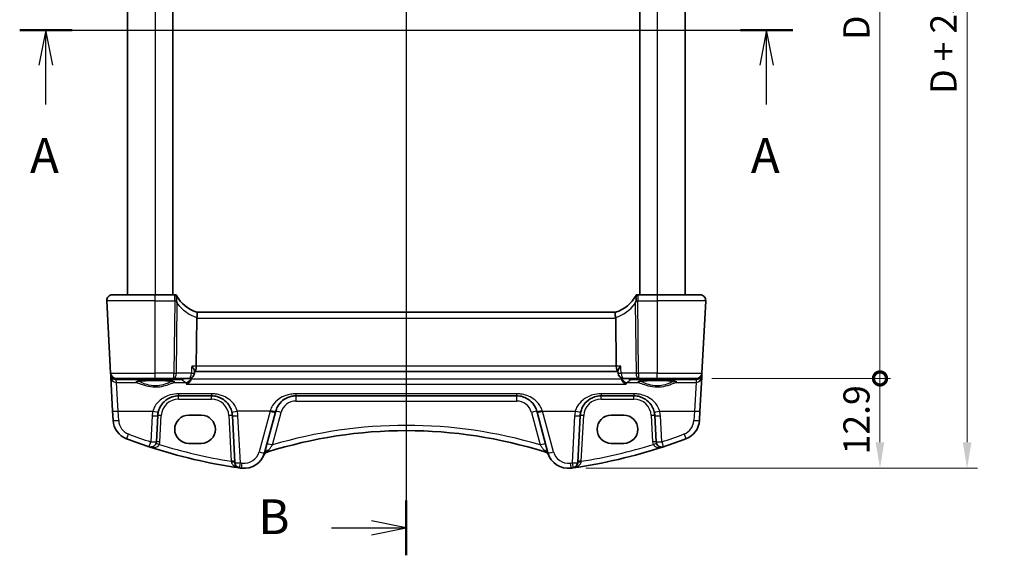
# Model space of a CAD drawing. Units: millimetres. Extents: x 22 to 2603, y 12 to 574.
# Drawn here: x 897 to 1038, y 325 to 401 of the extents above; entities that cross this region are included whole.
import ezdxf

# ---------------------------------------------------------------- set-up
doc = ezdxf.new("R2010")
doc.units = ezdxf.units.MM
doc.header["$LTSCALE"] = 1.5
doc.layers.get('Defpoints').update_dxf_attribs({"lineweight": 25})
for name, color, linetype, lineweight in [('Dimension (ISO)', 7, 'Continuous', 18), ('Section Line (ISO)', 7, 'Continuous', 25), ('Visible (ISO)', 7, 'Continuous', 35), ('Visible Narrow (ISO)', 7, 'Continuous', 25)]:
    doc.layers.add(name, color=color, linetype=linetype, lineweight=lineweight)
doc.styles.add('Note Text (TK)', font='txt')
doc.dimstyles.new('Default - Method 1b (TK)', dxfattribs={"dimscale": 1.5, "dimtxt": 2.5, "dimasz": 2.5, "dimexe": 1, "dimexo": 1.5, "dimgap": 1, "dimtad": 1, "dimtoh": 1, "dimrnd": 1e-08, "dimdsep": 46, "dimtxsty": 'Note Text (TK)', "dimcen": 0.09, "dimdle": 5, "dimclrd": 100, "dimclre": 100, "dimclrt": 7, "dimadec": 1, "dimazin": 1, "dimtfac": 1, "dimtmove": 0, "dimatfit": 3, "dimfxl": 1, "dimtolj": 1, "dimlwd": -1, "dimlwe": -1, "dimarcsym": 0})

# ---------------------------------------------------------------- blocks, each defined once
blk = doc.blocks.new('2dTransSection0')
at = {"layer": 'Section Line (ISO)', "linetype": 'Continuous'}
for p, q in [((155.963, 201.972), (211.419, 201.972)), ((157.84, 201.972), (157.34, 199.472)), ((157.84, 199.472), (157.84, 201.972)), ((158.34, 199.472), (157.84, 201.972)), ((209.542, 201.972), (209.042, 199.472)), ((209.542, 199.472), (209.542, 201.972)), ((210.042, 199.472), (209.542, 201.972)), ((157.84, 196.631), (157.84, 199.472)), ((209.542, 196.631), (209.542, 199.472))]:
    blk.add_line(p, q, dxfattribs=at)
at = {"layer": 'Section Line (ISO)', "linetype": 'Continuous', "lineweight": 50}
for p, q in [((155.963, 201.972), (159.717, 201.972)), ((207.665, 201.972), (211.419, 201.972))]:
    blk.add_line(p, q, dxfattribs=at)
at = {"layer": 'Section Line (ISO)', "char_height": 2.5, "attachment_point": 7, "style": 'Note Text (TK)'}
for insert in [(156.703, 190.943), (208.406, 190.943)]:
    blk.add_mtext('A', dxfattribs=dict(at, insert=insert))
blk = doc.blocks.new('2dTransSection1')
at = {"layer": 'Section Line (ISO)', "linetype": 'Continuous'}
for p, q in [((181.395, 238.251), (181.395, 163.086)), ((181.395, 236.283), (178.895, 236.783)), ((176.022, 236.283), (178.895, 236.283)), ((178.895, 236.283), (181.395, 236.283)), ((178.895, 235.783), (181.395, 236.283)), ((181.395, 164.819), (178.895, 165.319)), ((176.022, 164.819), (178.895, 164.819)), ((178.895, 164.819), (181.395, 164.819)), ((178.895, 164.319), (181.395, 164.819))]:
    blk.add_line(p, q, dxfattribs=at)
at = {"layer": 'Section Line (ISO)', "linetype": 'Continuous', "lineweight": 50}
for p, q in [((181.395, 238.251), (181.395, 234.316)), ((181.395, 166.787), (181.395, 162.851))]:
    blk.add_line(p, q, dxfattribs=at)
at = {"layer": 'Section Line (ISO)', "char_height": 2.5, "attachment_point": 7, "style": 'Note Text (TK)'}
for insert in [(170.784, 235.055), (170.784, 163.591)]:
    blk.add_mtext('B', dxfattribs=dict(at, insert=insert))
blk = doc.blocks.new('_DotSmall')
at = {"color": 0, "linetype": 'ByBlock', "const_width": 0.5}
blk.add_lwpolyline([(-0.0625, 0, 1), (0.0625, 0, 1)], format="xyb", close=True, dxfattribs=at)
blk = doc.blocks.new('*D24')
at = {"layer": 'Defpoints', "color": 0}
for p in [(993.65, 449.94), (1020, 449.94), (993.65, 349.94)]:
    blk.add_point(p, dxfattribs=at)
at = {"layer": 'Dimension (ISO)', "color": 100}
for p, q in [((995.9, 449.94), (1021.5, 449.94)), ((1020, 349.94), (1020, 449.94)), ((995.9, 349.94), (1021.5, 349.94))]:
    blk.add_line(p, q, dxfattribs=at)
at = {"layer": 'Dimension (ISO)', "color": 100, "xscale": 3.75, "yscale": 3.75, "zscale": 3.75}
for p, rotation in [((1020, 449.94), 90), ((1020, 349.94), 270)]:
    blk.add_blockref('_DotSmall', p, dxfattribs=dict(at, rotation=rotation))
at = {"layer": 'Dimension (ISO)', "color": 7, "insert": (1016.62, 398.53), "char_height": 3.75, "attachment_point": 4, "rotation": 90, "style": 'Note Text (TK)'}
blk.add_mtext('\\A1;D', dxfattribs=at)
blk = doc.blocks.new('*D25')
at = {"layer": 'Defpoints', "color": 0}
for p in [(993.65, 349.94), (1020, 349.94), (975.54, 337.04)]:
    blk.add_point(p, dxfattribs=at)
at = {"layer": 'Dimension (ISO)', "color": 100}
for p, q in [((995.9, 349.94), (1021.5, 349.94)), ((1020, 340.79), (1020, 349.94)), ((977.79, 337.04), (1021.5, 337.04))]:
    blk.add_line(p, q, dxfattribs=at)
blk.add_solid([(1019.37, 340.79), (1020.62, 340.79), (1020, 337.04)], dxfattribs=at)
at = {"layer": 'Dimension (ISO)', "color": 100, "xscale": 3.75, "yscale": 3.75, "zscale": 3.75, "rotation": 90}
blk.add_blockref('_DotSmall', (1020, 349.94), dxfattribs=at)
at = {"layer": 'Dimension (ISO)', "color": 7, "insert": (1016.62, 339.03), "char_height": 3.75, "attachment_point": 4, "rotation": 90, "style": 'Note Text (TK)'}
blk.add_mtext('\\A1;12.9', dxfattribs=at)
blk = doc.blocks.new('*D26')
at = {"layer": 'Defpoints', "color": 0}
for p in [(975.54, 462.84), (975.54, 337.04), (1032.5, 337.04)]:
    blk.add_point(p, dxfattribs=at)
at = {"layer": 'Dimension (ISO)', "color": 100}
for p, q in [((977.79, 462.84), (1034, 462.84)), ((1032.5, 459.09), (1032.5, 340.79)), ((977.79, 337.04), (1034, 337.04))]:
    blk.add_line(p, q, dxfattribs=at)
for points in [[(1031.87, 459.09), (1033.12, 459.09), (1032.5, 462.84)], [(1031.87, 340.79), (1033.12, 340.79), (1032.5, 337.04)]]:
    blk.add_solid(points, dxfattribs=at)
at = {"layer": 'Dimension (ISO)', "color": 7, "insert": (1029.11, 390.81), "char_height": 3.75, "attachment_point": 4, "rotation": 90, "style": 'Note Text (TK)'}
blk.add_mtext('\\A1;D + 25.8', dxfattribs=at)

msp = doc.modelspace()

# ---------------------------------------------------------------- linework, layer by layer
at = {"layer": 'Visible (ISO)'}
for p, q in [((912.0405, 437.9439), (912.0405, 361.9439)), ((918.5405, 437.9439), (918.5405, 361.9439)), ((985.5405, 437.9439), (985.5405, 361.9439)), ((992.0405, 437.9439), (992.0405, 361.9439)), ((909.8835, 361.9439), (916.0405, 361.9439)), ((918.8415, 361.9439), (916.0405, 361.9439)), ((919.0405, 361.9439), (918.8415, 361.9439)), ((985.2395, 361.9439), (985.0405, 361.9439)), ((988.0405, 361.9439), (985.2395, 361.9439)), ((988.0405, 361.9439), (994.1975, 361.9439)), ((909.0846, 361.102), (909.6297, 350.702)), ((994.4513, 350.702), (994.9964, 361.102)), ((982.0714, 359.4439), (922.0096, 359.4439)), ((921.9992, 358.602), (921.9138, 351.702)), ((982.0819, 358.602), (982.1672, 351.702)), ((909.6297, 350.702), (909.6389, 350.5267)), ((909.6389, 350.5267), (909.6595, 350.133)), ((921.6697, 351.0112), (921.6519, 350.6984)), ((921.6659, 350.9439), (921.7252, 350.9439)), ((921.7252, 350.9439), (982.3558, 350.9439)), ((982.3558, 350.9439), (982.4151, 350.9439)), ((982.4113, 351.0112), (982.4291, 350.6984)), ((994.4215, 350.133), (994.4422, 350.5267)), ((994.4422, 350.5267), (994.4513, 350.702)), ((909.6595, 350.133), (909.9146, 345.2652)), ((916.0405, 349.9439), (910.4286, 349.9439)), ((916.0405, 349.9439), (918.7128, 349.9439)), ((918.7128, 349.9439), (920.8532, 349.9439)), ((983.2278, 349.9439), (985.3682, 349.9439)), ((985.3682, 349.9439), (988.0405, 349.9439)), ((993.6524, 349.9439), (988.0405, 349.9439)), ((994.1664, 345.2652), (994.4215, 350.133)), ((919.3874, 347.4439), (924.0936, 347.4439)), ((936.2095, 347.4439), (967.8715, 347.4439)), ((979.9874, 347.4439), (984.6936, 347.4439)), ((909.9146, 345.2652), (909.9848, 343.9266)), ((920.8405, 344.6616), (922.6405, 344.6616)), ((931.7133, 339.2546), (933.2795, 345.1)), ((933.2795, 345.1), (933.3118, 345.2203)), ((970.7693, 345.2203), (970.8015, 345.1)), ((970.8015, 345.1), (972.3678, 339.2546)), ((981.4405, 344.6616), (983.2405, 344.6616)), ((994.0963, 343.9266), (994.1664, 345.2652)), ((916.1949, 340.8493), (916.3915, 344.6009)), ((927.0895, 344.6009), (927.4434, 337.8479)), ((976.6376, 337.8479), (976.9915, 344.6009)), ((987.6895, 344.6009), (987.8861, 340.8493)), ((922.6405, 340.6187), (920.8405, 340.6187)), ((983.2405, 340.6187), (981.4405, 340.6187))]:
    msp.add_line(p, q, dxfattribs=at)
for centre, radius, start, end in [((909.8835, 361.1439), 0.8, 90, 183), ((923.493, 364.2187), 5, 208.008982, 252.751454), ((980.588, 364.2187), 5, 287.248546, 331.991018), ((994.1975, 361.1439), 0.8, 357, 90), ((910.4286, 350.7439), 0.8, 183, 270), ((920.8532, 350.7439), 0.8, 270, 356.744034), ((983.2278, 350.7439), 0.8, 183.255966, 270), ((993.6524, 350.7439), 0.8, 270, 357), ((919.3874, 344.4439), 3, 166.869962, 177), ((924.0936, 344.4439), 3, 3, 13.130038), ((979.9874, 344.4439), 3, 166.869962, 177), ((984.6936, 344.4439), 3, 3, 13.130038), ((912.9806, 344.0836), 3, 183, 249.127012), ((991.1004, 344.0836), 3, 290.872988, 357), ((952.0405, 276.2635), 66.1803, 72.540321, 107.459679), ((938.6341, 411.3584), 75, 249.127012, 251.748937), ((915.396, 340.8912), 0.8, 251.748937, 357), ((988.685, 340.8912), 0.8, 183, 288.251063), ((965.447, 411.3584), 75, 288.251063, 290.872988), ((938.6341, 411.3584), 75, 251.748937, 261.949232), ((928.8155, 340.0311), 3, 262.162203, 345), ((932.3375, 338.6043), 0.8, 107.539315, 157.947726), ((952.0405, 276.2635), 66.1803, 107.459679, 107.539315), ((952.0405, 276.2635), 66.1803, 72.460685, 72.540321), ((971.7435, 338.6043), 0.8, 22.052274, 72.460685), ((975.2655, 340.0311), 3, 195, 277.837797), ((965.447, 411.3584), 75, 278.050768, 288.251063), ((928.2423, 337.8897), 0.8, 183, 261.949232), ((975.8387, 337.8897), 0.8, 278.050768, 357), ((938.6341, 411.3584), 75, 261.949232, 262.162203), ((965.447, 411.3584), 75, 277.837797, 278.050768)]:
    msp.add_arc(centre, radius, start, end, dxfattribs=at)
for centre, major_axis, ratio, start_param, end_param in [((923.6019, 358.6439), (-1.6024, -0.0622), 0.49772505, 6.16328551, 6.25769624), ((980.4791, 358.6439), (1.6024, -0.0622), 0.49772505, 0.02548907, 0.1198998), ((921.7252, 351.7439), (0, -0.8), 0.23606798, 0, 1.51843645), ((982.3558, 351.7439), (0, 0.8), 0.23606798, 1.6231562, 3.14159265), ((920.8405, 342.6402), (0, 2.0215), 0.99999833, 0, 3.14159265), ((922.6405, 342.6402), (0, -2.0215), 0.99999833, 0, 3.14159265), ((981.4405, 342.6402), (0, 2.0215), 0.99999833, 0, 3.14159265), ((983.2405, 342.6402), (0, -2.0215), 0.99999833, 0, 3.14159265)]:
    msp.add_ellipse(centre, major_axis=major_axis, ratio=ratio, start_param=start_param, end_param=end_param, dxfattribs=at)
for points, knots in [([(919.0787, 361.8707), (919.0758, 361.8761), (919.0731, 361.8811), (919.0495, 361.9259), (919.0405, 361.9439), (919.0405, 361.9439)], [0.5556761519, 0.5556761519, 0.5556761519, 0.5556761519, 0.5594674205, 0.5594674205, 0.5911287007, 0.5911287007, 0.5911287007, 0.5911287007]), ([(919.1076, 361.6787), (919.1044, 361.6261), (919.0961, 361.5672), (919.0763, 361.436), (919.0657, 361.3688), (919.0586, 361.2738), (919.0574, 361.2427), (919.0593, 361.1925), (919.0609, 361.1733), (919.0664, 361.1361), (919.0703, 361.1182), (919.0755, 361.1009)], [0.0340281093, 0.0340281093, 0.0340281093, 0.0340281093, 0.0568450001, 0.0568450001, 0.0804124676, 0.0804124676, 0.0914499952, 0.0914499952, 0.0982665361, 0.0982665361, 0.104789179, 0.104789179, 0.104789179, 0.104789179]), ([(919.0787, 361.8707), (919.1002, 361.8301), (919.1098, 361.7747), (919.1086, 361.6989), (919.1082, 361.6889), (919.1076, 361.6787)], [0, 0, 0, 0, 0.0297289696, 0.0297289696, 0.0341531476, 0.0341531476, 0.0341531476, 0.0341531476]), ([(984.9734, 361.6787), (984.9728, 361.6889), (984.9724, 361.6989), (984.9712, 361.7747), (984.9808, 361.8301), (985.0024, 361.8707)], [0.0691985317, 0.0691985317, 0.0691985317, 0.0691985317, 0.0736411164, 0.0736411164, 0.1034937724, 0.1034937724, 0.1034937724, 0.1034937724]), ([(985.0055, 361.1009), (985.0079, 361.1087), (985.0099, 361.1166), (985.0184, 361.1537), (985.0215, 361.1837), (985.024, 361.2578), (985.0209, 361.3046), (985.0079, 361.4215), (984.9959, 361.4913), (984.9827, 361.5853), (984.9795, 361.6105), (984.9755, 361.6497), (984.9743, 361.6644), (984.9734, 361.6787)], [0.003351445, 0.003351445, 0.003351445, 0.003351445, 0.0058265069, 0.0058265069, 0.0147992397, 0.0147992397, 0.0281183857, 0.0281183857, 0.047086698, 0.047086698, 0.0544350575, 0.0544350575, 0.0590881429, 0.0590881429, 0.0590881429, 0.0590881429]), ([(985.0405, 361.9439), (985.0405, 361.9439), (985.0322, 361.9272), (985.0094, 361.884), (985.006, 361.8776), (985.0024, 361.8707)], [0.2885452289, 0.2885452289, 0.2885452289, 0.2885452289, 0.3190596528, 0.3190596528, 0.3239079796, 0.3239079796, 0.3239079796, 0.3239079796]), ([(919.0755, 361.1009), (919.1135, 360.9764), (919.1522, 360.8522), (919.1918, 360.7257), (919.1929, 360.7222), (919.194, 360.7187)], [0.0004649143, 0.0004649143, 0.0004649143, 0.0004649143, 0.0399324582, 0.0399324582, 0.0410693684, 0.0410693684, 0.0410693684, 0.0410693684]), ([(984.887, 360.7187), (984.8881, 360.7222), (984.8892, 360.7257), (984.9289, 360.8522), (984.9675, 360.9764), (985.0055, 361.1009)], [-0.0011363649, -0.0011363649, -0.0011363649, -0.0011363649, 0, 0, 0.0394486176, 0.0394486176, 0.0394486176, 0.0394486176]), ([(922.0104, 359.4436), (922.0176, 359.4414), (922.0299, 359.4249), (922.0504, 359.3476), (922.0578, 359.2916), (922.0622, 359.1508), (922.0595, 359.0683), (922.0468, 358.93), (922.041, 358.8808), (922.0264, 358.78), (922.0176, 358.7288), (922.0072, 358.6775)], [0, 0, 0, 0, 0.025855722, 0.025855722, 0.051133171, 0.051133171, 0.075847635, 0.075847635, 0.088702624, 0.088702624, 0.101591527, 0.101591527, 0.101591527, 0.101591527]), ([(982.0706, 359.4436), (982.0633, 359.4413), (982.0508, 359.4244), (982.0303, 359.3455), (982.023, 359.2893), (982.0188, 359.1478), (982.0217, 359.0645), (982.039, 358.879), (982.0534, 358.7786), (982.0738, 358.6775)], [-0.124020053, -0.124020053, -0.124020053, -0.124020053, -0.091975893, -0.091975893, -0.061289079, -0.061289079, -0.030976572, -0.030976572, 0, 0, 0, 0]), ([(921.2674, 351.702), (921.2685, 351.7007), (921.2696, 351.6993), (921.3317, 351.6252), (921.3884, 351.5527), (921.4879, 351.4147), (921.5316, 351.3486), (921.6125, 351.2091), (921.6461, 351.1371), (921.6678, 351.0533), (921.6708, 351.0305), (921.6697, 351.0111)], [-0.000554293, -0.000554293, -0.000554293, -0.000554293, 0, 0, 0.030370042, 0.030370042, 0.0596854, 0.0596854, 0.096349871, 0.096349871, 0.112246944, 0.112246944, 0.112246944, 0.112246944]), ([(982.8136, 351.702), (982.8125, 351.7007), (982.8114, 351.6993), (982.725, 351.5961), (982.6477, 351.4945), (982.5243, 351.3098), (982.4755, 351.2245), (982.4219, 351.0962), (982.4092, 351.0477), (982.4113, 351.0112)], [-0.123180343, -0.123180343, -0.123180343, -0.123180343, -0.122630797, -0.122630797, -0.080489459, -0.080489459, -0.041044716, -0.041044716, -0.011319765, -0.011319765, -0.011319765, -0.011319765]), ([(913.3656, 349.4875), (913.3655, 349.4874), (913.3717, 349.4903), (913.4077, 349.5021), (913.4592, 349.5146), (913.5781, 349.5352), (913.6383, 349.5439), (913.78, 349.5614), (913.8629, 349.5701), (914.0478, 349.5867), (914.1503, 349.5946), (914.3714, 349.6091), (914.4901, 349.6157), (914.7403, 349.6275), (914.8718, 349.6326), (915.1439, 349.6412), (915.2845, 349.6446), (915.5711, 349.6497), (915.7171, 349.6514), (916.0107, 349.6528), (916.1582, 349.6526), (916.4511, 349.6504), (916.5964, 349.6484), (916.881, 349.6426), (917.0202, 349.6388), (917.289, 349.6296), (917.4186, 349.6241), (917.6645, 349.6117), (917.7809, 349.6047), (917.9971, 349.5896), (918.097, 349.5814), (918.277, 349.564), (918.3574, 349.5549), (918.4949, 349.5365), (918.5529, 349.5271), (918.6415, 349.5097), (918.6745, 349.5014), (918.7076, 349.4911), (918.7155, 349.4874), (918.7154, 349.4876)], [-1.41012705, -1.41012705, -1.41012705, -1.41012705, -1.33525496, -1.33525496, -1.14370808, -1.14370808, -1.00232638, -1.00232638, -0.85106713, -0.85106713, -0.6956669, -0.6956669, -0.53847271, -0.53847271, -0.38046519, -0.38046519, -0.22208309, -0.22208309, -0.06353441, -0.06353441, 0.09507511, 0.09507511, 0.25367844, 0.25367844, 0.41220447, 0.41220447, 0.570533, 0.570533, 0.72842185, 0.72842185, 0.88534934, 0.88534934, 1.04010474, 1.04010474, 1.18957008, 1.18957008, 1.32495571, 1.32495571, 1.41012705, 1.41012705, 1.41012705, 1.41012705]), ([(921.182, 349.8532), (921.1574, 349.7688), (921.1219, 349.6895), (921.023, 349.5227), (920.9549, 349.441), (920.7675, 349.2661), (920.6345, 349.1869), (920.4988, 349.1405), (920.4976, 349.1401), (920.4964, 349.1397)], [0, 0, 0, 0, 0.026399722, 0.026399722, 0.060932767, 0.060932767, 0.115116223, 0.115116223, 0.115596559, 0.115596559, 0.115596559, 0.115596559]), ([(982.899, 349.8532), (982.9236, 349.7688), (982.9591, 349.6895), (983.0581, 349.5227), (983.1261, 349.441), (983.3136, 349.2661), (983.4465, 349.1869), (983.5822, 349.1405), (983.5834, 349.1401), (983.5846, 349.1397)], [-0.12267256, -0.12267256, -0.12267256, -0.12267256, -0.094539935, -0.094539935, -0.057740109, -0.057740109, 0, 0, 0.000511866, 0.000511866, 0.000511866, 0.000511866]), ([(985.3656, 349.4875), (985.3655, 349.4874), (985.3717, 349.4903), (985.4077, 349.5021), (985.4592, 349.5146), (985.5781, 349.5352), (985.6383, 349.5439), (985.78, 349.5614), (985.8629, 349.5701), (986.0478, 349.5867), (986.1503, 349.5946), (986.3714, 349.6091), (986.4901, 349.6157), (986.7403, 349.6275), (986.8718, 349.6326), (987.1439, 349.6412), (987.2845, 349.6446), (987.5711, 349.6497), (987.7171, 349.6514), (988.0107, 349.6528), (988.1582, 349.6526), (988.4511, 349.6504), (988.5964, 349.6484), (988.881, 349.6426), (989.0202, 349.6388), (989.289, 349.6296), (989.4186, 349.6241), (989.6645, 349.6117), (989.7809, 349.6047), (989.9971, 349.5896), (990.097, 349.5814), (990.277, 349.564), (990.3574, 349.5549), (990.4949, 349.5365), (990.5529, 349.5271), (990.6415, 349.5097), (990.6745, 349.5014), (990.7076, 349.4911), (990.7155, 349.4874), (990.7154, 349.4876)], [-1.41012705, -1.41012705, -1.41012705, -1.41012705, -1.33525496, -1.33525496, -1.14370808, -1.14370808, -1.00232638, -1.00232638, -0.85106713, -0.85106713, -0.6956669, -0.6956669, -0.53847271, -0.53847271, -0.38046519, -0.38046519, -0.22208309, -0.22208309, -0.06353441, -0.06353441, 0.09507511, 0.09507511, 0.25367844, 0.25367844, 0.41220447, 0.41220447, 0.570533, 0.570533, 0.72842185, 0.72842185, 0.88534934, 0.88534934, 1.04010474, 1.04010474, 1.18957008, 1.18957008, 1.32495571, 1.32495571, 1.41012705, 1.41012705, 1.41012705, 1.41012705]), ([(916.4658, 345.1253), (916.5173, 345.3462), (916.5938, 345.5597), (916.8474, 346.0794), (917.0569, 346.3643), (917.6287, 346.9154), (918.0193, 347.1532), (918.7523, 347.3922), (919.0692, 347.4439), (919.3874, 347.4439)], [-0.525344906, -0.525344906, -0.525344906, -0.525344906, -0.438927758, -0.438927758, -0.300660322, -0.300660322, -0.120912656, -0.120912656, 0, 0, 0, 0]), ([(924.0936, 347.4439), (924.2479, 347.4439), (924.4022, 347.4319), (924.7955, 347.3708), (925.0297, 347.304), (925.5127, 347.1023), (925.7557, 346.957), (926.2805, 346.5349), (926.5395, 346.2274), (926.8573, 345.6402), (926.9539, 345.3881), (927.0152, 345.1253)], [0, 0, 0, 0, 0.058613538, 0.058613538, 0.152395198, 0.152395198, 0.264763792, 0.264763792, 0.422507422, 0.422507422, 0.525337368, 0.525337368, 0.525337368, 0.525337368]), ([(933.3118, 345.2203), (933.3716, 345.4437), (933.457, 345.6583), (933.7517, 346.2096), (934.0046, 346.5147), (934.5343, 346.9503), (934.7928, 347.1057), (935.2472, 347.2914), (935.429, 347.3468), (935.8101, 347.4237), (936.0097, 347.4439), (936.2095, 347.4439)], [-0.512897862, -0.512897862, -0.512897862, -0.512897862, -0.424580407, -0.424580407, -0.269100258, -0.269100258, -0.149500143, -0.149500143, -0.075926987, -0.075926987, 0, 0, 0, 0]), ([(967.8715, 347.4439), (968.0257, 347.4439), (968.18, 347.4319), (968.5734, 347.3708), (968.8076, 347.304), (969.2907, 347.1023), (969.5338, 346.9569), (970.0585, 346.5347), (970.3174, 346.2274), (970.62, 345.6683), (970.708, 345.4489), (970.7693, 345.2203)], [0, 0, 0, 0, 0.058615807, 0.058615807, 0.152401098, 0.152401098, 0.264808296, 0.264808296, 0.422505167, 0.422505167, 0.512889529, 0.512889529, 0.512889529, 0.512889529]), ([(977.0658, 345.1253), (977.1173, 345.3462), (977.1938, 345.5597), (977.4474, 346.0794), (977.6569, 346.3643), (978.2287, 346.9154), (978.6193, 347.1532), (979.3523, 347.3922), (979.6692, 347.4439), (979.9874, 347.4439)], [-0.525344906, -0.525344906, -0.525344906, -0.525344906, -0.438927758, -0.438927758, -0.300660322, -0.300660322, -0.120912656, -0.120912656, 0, 0, 0, 0]), ([(984.6936, 347.4439), (984.8479, 347.4439), (985.0022, 347.4319), (985.3955, 347.3708), (985.6297, 347.304), (986.1127, 347.1023), (986.3557, 346.957), (986.8805, 346.5349), (987.1395, 346.2274), (987.4573, 345.6402), (987.5539, 345.3881), (987.6152, 345.1253)], [0, 0, 0, 0, 0.058613538, 0.058613538, 0.152395198, 0.152395198, 0.264763792, 0.264763792, 0.422507422, 0.422507422, 0.525337368, 0.525337368, 0.525337368, 0.525337368])]:
    msp.add_open_spline(points, degree=3, knots=knots, dxfattribs=at)
for points in [[(921.182, 349.8532), (921.1988, 349.9105), (921.2093, 349.9697), (921.2134, 350.0295)], [(982.8676, 350.0295), (982.8717, 349.9697), (982.8822, 349.9106), (982.899, 349.8532)]]:
    msp.add_open_spline(points, degree=3, dxfattribs=at)
at = {"layer": 'Visible Narrow (ISO)'}
for p, q in [((916.0405, 437.9439), (916.0405, 361.9439)), ((988.0405, 437.9439), (988.0405, 361.9439)), ((916.0405, 361.102), (916.0405, 361.9439)), ((918.8415, 361.102), (918.8415, 361.9439)), ((985.2395, 361.9439), (985.2395, 361.102)), ((988.0405, 361.9439), (988.0405, 361.102)), ((916.0405, 361.102), (909.0846, 361.102)), ((916.0405, 361.102), (918.8415, 361.102)), ((916.0405, 350.702), (916.0405, 361.102)), ((918.8415, 361.102), (918.7128, 350.702)), ((919.0701, 350.702), (919.194, 360.7187)), ((984.887, 360.7187), (985.0109, 350.702)), ((985.2395, 361.102), (988.0405, 361.102)), ((985.3682, 350.702), (985.2395, 361.102)), ((994.9964, 361.102), (988.0405, 361.102)), ((988.0405, 361.102), (988.0405, 350.702)), ((921.9992, 358.602), (982.0819, 358.602)), ((909.6297, 350.702), (916.0405, 350.702)), ((918.7128, 350.702), (916.0405, 350.702)), ((916.0405, 349.9439), (916.0405, 350.702)), ((918.7128, 349.9439), (918.7128, 350.702)), ((921.2105, 350.702), (919.0701, 350.702)), ((921.9138, 351.702), (921.2674, 351.702)), ((982.1672, 351.702), (921.9138, 351.702)), ((982.8136, 351.702), (982.1672, 351.702)), ((985.0109, 350.702), (982.8705, 350.702)), ((985.3682, 350.702), (985.3682, 349.9439)), ((988.0405, 350.702), (985.3682, 350.702)), ((988.0405, 350.702), (994.4513, 350.702)), ((988.0405, 349.9439), (988.0405, 350.702)), ((910.4381, 349.7654), (910.6842, 349.8045)), ((910.4584, 349.3774), (910.4381, 349.7654)), ((910.7135, 345.2443), (910.4584, 349.3774)), ((910.4584, 349.3774), (913.3327, 349.3774)), ((910.6842, 349.9439), (910.6842, 349.8045)), ((910.6842, 349.8045), (919.8226, 349.8045)), ((918.7483, 349.3774), (920.3539, 349.3774)), ((919.8226, 349.8045), (919.8226, 349.9439)), ((920.4964, 349.1397), (983.5846, 349.1397)), ((982.899, 349.8532), (921.182, 349.8532)), ((983.7272, 349.3774), (985.3327, 349.3774)), ((984.2584, 349.9439), (984.2584, 349.8045)), ((984.2584, 349.8045), (993.3968, 349.8045)), ((990.7483, 349.3774), (993.6226, 349.3774)), ((993.6226, 349.3774), (993.3675, 345.2443)), ((993.3968, 349.8045), (993.3968, 349.9439)), ((993.3968, 349.8045), (993.643, 349.7654)), ((993.643, 349.7654), (993.6226, 349.3774)), ((924.0936, 347.7378), (919.3874, 347.7378)), ((919.3874, 347.7378), (919.3874, 347.4439)), ((924.0936, 347.7378), (924.0936, 347.4439)), ((967.8715, 347.7378), (936.2095, 347.7378)), ((936.2095, 347.7378), (936.2095, 347.4439)), ((967.8715, 347.7378), (967.8715, 347.4439)), ((984.6936, 347.7378), (979.9874, 347.7378)), ((979.9874, 347.7378), (979.9874, 347.4439)), ((984.6936, 347.7378), (984.6936, 347.4439)), ((919.3874, 346.97), (919.3874, 347.4439)), ((919.3874, 346.97), (924.0936, 346.97)), ((924.0936, 346.97), (924.0936, 347.4439)), ((936.2095, 347.4439), (936.2095, 346.6857)), ((936.2095, 346.6857), (967.8715, 346.6857)), ((967.8715, 347.4439), (967.8715, 346.6857)), ((979.9874, 346.97), (979.9874, 347.4439)), ((979.9874, 346.97), (984.6936, 346.97)), ((984.6936, 346.97), (984.6936, 347.4439)), ((910.7837, 343.9057), (910.7135, 345.2443)), ((910.7135, 345.2443), (915.6867, 345.2443)), ((932.5068, 345.2443), (927.7943, 345.2443)), ((932.5068, 345.2443), (930.9405, 339.3989)), ((932.539, 345.3464), (932.5068, 345.2443)), ((932.8343, 340.3893), (934.0845, 345.0551)), ((969.9965, 345.0551), (971.2467, 340.3893)), ((971.5742, 345.2443), (971.542, 345.3464)), ((973.1405, 339.3989), (971.5742, 345.2443)), ((971.5742, 345.2443), (976.2867, 345.2443)), ((988.3943, 345.2443), (993.3675, 345.2443)), ((993.3675, 345.2443), (993.2974, 343.9057)), ((915.5926, 344.58), (915.396, 340.8284)), ((916.6942, 340.8493), (916.8908, 344.6009)), ((926.5902, 344.6009), (926.9338, 338.0449)), ((928.2423, 337.827), (927.8884, 344.58)), ((976.1926, 344.58), (975.8387, 337.827)), ((977.1472, 338.0449), (977.4908, 344.6009)), ((987.1902, 344.6009), (987.3868, 340.8493)), ((988.685, 340.8284), (988.4884, 344.58))]:
    msp.add_line(p, q, dxfattribs=at)
for centre, radius, start, end in [((923.8503, 364.1768), 5.8, 216.601049, 251.471727), ((980.2307, 364.1768), 5.8, 288.528273, 323.398951), ((919.3874, 344.47), 2.5, 90, 177), ((924.0936, 344.47), 2.5, 3, 90), ((936.2095, 344.4857), 2.2, 90, 165), ((967.8715, 344.4857), 2.2, 15, 90), ((979.9874, 344.47), 2.5, 90, 177), ((984.6936, 344.47), 2.5, 3, 90), ((919.3874, 344.3811), 3.8, 166.869962, 177), ((924.0936, 344.3811), 3.8, 3, 13.130038), ((979.9874, 344.3811), 3.8, 166.869962, 177), ((984.6936, 344.3811), 3.8, 3, 13.130038), ((912.9806, 344.0209), 2.2, 183, 249.127012), ((991.1004, 344.0209), 2.2, 290.872988, 357), ((938.6341, 411.2957), 74.2, 249.127012, 251.748937), ((952.0405, 276.2217), 66.9803, 73.336877, 106.663123), ((965.447, 411.2957), 74.2, 288.251063, 290.872988), ((915.396, 340.9174), 1.3, 339.385283, 357), ((938.6341, 411.3166), 74.2, 252.735512, 260.9274), ((965.447, 411.3166), 74.2, 279.0726, 287.264488), ((988.685, 340.9174), 1.3, 183, 200.614717), ((928.8155, 339.9683), 2.2, 262.162203, 345), ((975.2655, 339.9683), 2.2, 195, 277.837797), ((938.6341, 411.2957), 74.2, 261.949232, 262.162203), ((965.447, 411.2957), 74.2, 277.837797, 278.050768)]:
    msp.add_arc(centre, radius, start, end, dxfattribs=at)
for centre, major_axis, ratio, start_param, end_param in [((918.8415, 361.1439), (0, 0.8), 0.44721359, 5.44457894, 6.28318531), ((985.2395, 361.1439), (0, 0.8), 0.4472136, 0, 0.83860637), ((918.8415, 361.1439), (0.7999, -0.0099), 0.05233196, 4.71303642, 5.00996017), ((985.2395, 361.1439), (0.7999, 0.0099), 0.05233196, 4.41481779, 4.71174154), ((910.1382, 350.5528), (-0.4993, -0.0262), 0.0123539, 0, 0.28302011), ((910.4353, 350.6159), (-0.5443, -0.6185), 0.9424524, 5.51599829, 5.55112542), ((910.1389, 350.5423), (-0.4981, -0.0437), 0.05801769, 5.97392851, 6.28042142), ((910.4381, 350.563), (0.6848, -0.4173), 0.99256684, 3.77289199, 5.25636286), ((910.4381, 350.563), (-0.1674, 0.7824), 0.93251723, 1.59787449, 2.9160383), ((918.7128, 350.7439), (-0.7999, 0.0099), 0.05233196, 1.57144377, 2.03444435), ((918.7128, 350.7439), (0, -0.8), 0.44721359, 0, 1.51843645), ((920.8532, 350.7439), (0, -0.8), 0.44721359, 0, 1.51843645), ((920.8532, 350.7439), (0.7987, -0.0454), 0.0300871, 5.17786955, 6.28318531), ((983.2278, 350.7439), (-0.7987, -0.0454), 0.0300871, 0, 1.10531575), ((983.2278, 350.7439), (0, -0.8), 0.4472136, 4.76474886, 6.28318531), ((985.3682, 350.7439), (-0.7999, -0.0099), 0.05233196, 1.1071483, 1.57014888), ((985.3682, 350.7439), (0, -0.8), 0.4472136, 4.76474886, 6.28318531), ((993.643, 350.563), (0.6848, 0.4173), 0.99256684, 4.16841508, 5.65188595), ((993.643, 350.563), (-0.1674, -0.7824), 0.93251722, 0.22555435, 1.54371882), ((993.9421, 350.5423), (0.4981, -0.0437), 0.05801769, 0.0027639, 0.30925761), ((993.9428, 350.5528), (0.4993, -0.0262), 0.0123539, 6.00016425, 6.28318531), ((993.6457, 350.6159), (-0.5443, 0.6185), 0.9424524, 3.87365252, 3.90877965), ((910.4584, 350.1749), (-0.7989, -0.0419), 0.99690891, 0, 1.518598), ((910.6842, 350.6021), (0.1255, -0.7901), 0.89385395, 5.51176644, 6.10728769), ((916.0405, 349.4329), (-2.7983, 0), 0.078702, 2.88656305, 6.53821492), ((913.3327, 349.5767), (-0.0578, -0.1915), 0.96486212, 0.30322515, 1.59105568), ((918.7483, 349.5767), (0.0578, -0.1915), 0.96486212, 4.69213612, 5.97996016), ((919.8226, 350.6021), (0.5438, 0.5868), 0.99336418, 3.89234084, 4.48577048), ((1131.2905, 351.2178), (212.229, 0), 0.07870238, 3.22630747, 3.25200513), ((920.3539, 350.1749), (-0.4631, -0.6523), 0.99088397, 0.6216715, 1.95226719), ((983.7272, 350.1749), (0.4631, -0.6523), 0.99088397, 4.33091818, 5.6615138), ((772.7905, 351.2178), (212.229, 0), 0.07870238, 6.17277284, 6.19847049), ((984.2584, 350.6021), (0.5438, -0.5868), 0.99336418, 4.93900746, 5.53243711), ((988.0405, 349.4329), (-2.7983, 0), 0.078702, 2.88656305, 6.53821492), ((985.3327, 349.5767), (-0.0578, -0.1915), 0.96486212, 0.30322515, 1.59105568), ((990.7483, 349.5767), (0.0578, -0.1915), 0.96486212, 4.69213612, 5.97996016), ((993.3968, 350.6021), (-0.1255, -0.7901), 0.89385395, 0.17589762, 0.77141894), ((993.6226, 350.1749), (0.7989, -0.0419), 0.99690891, 4.7645873, 6.28318531), ((910.7135, 345.3071), (-0.7989, -0.0419), 0.07835223, 0, 1.56669008), ((915.6867, 345.3071), (0.7791, -0.1817), 0.07642008, 4.73021284, 6.28318531), ((927.7943, 345.3071), (-0.7791, -0.1817), 0.07642008, 0, 1.55297247), ((932.5068, 345.3071), (0.7727, -0.2071), 0.0758013, 4.73269708, 6.28318531), ((932.539, 345.4274), (0.7727, -0.2071), 0.09774335, 4.73857325, 6.28318531), ((934.0845, 345.0133), (-0.7727, 0.2071), 0.05055729, 4.72593494, 6.28318531), ((969.9965, 345.0133), (0.7727, 0.2071), 0.05055729, 0, 1.55725037), ((971.542, 345.4274), (-0.7727, -0.2071), 0.09774335, 0, 1.54461206), ((971.5742, 345.3071), (-0.7727, -0.2071), 0.0758013, 0, 1.55048822), ((976.2867, 345.3071), (0.7791, -0.1817), 0.07642008, 4.73021284, 6.28318531), ((988.3943, 345.3071), (-0.7791, -0.1817), 0.07642008, 0, 1.55297247), ((993.3675, 345.3071), (0.7989, -0.0419), 0.07835223, 4.71649522, 6.28318531), ((910.7837, 343.9685), (-0.7989, -0.0419), 0.07835223, 0, 1.56669008), ((915.5926, 344.6427), (0.7989, -0.0419), 0.07835223, 4.71649522, 6.28318531), ((916.8908, 344.5747), (-0.4993, 0.0262), 0.05226443, 4.71512803, 6.28318531), ((926.5902, 344.5747), (0.4993, 0.0262), 0.05226443, 0, 1.56805727), ((927.8884, 344.6427), (-0.7989, -0.0419), 0.07835223, 0, 1.56669008), ((976.1926, 344.6427), (0.7989, -0.0419), 0.07835223, 4.71649522, 6.28318531), ((977.4908, 344.5747), (-0.4993, 0.0262), 0.05226443, 4.71512803, 6.28318531), ((987.1902, 344.5747), (0.4993, 0.0262), 0.05226443, 0, 1.56805727), ((988.4884, 344.6427), (-0.7989, -0.0419), 0.07835223, 0, 1.56669008), ((993.2974, 343.9685), (0.7989, -0.0419), 0.07835223, 4.71649522, 6.28318531), ((912.1968, 342.028), (-0.285, -0.7475), 0.0280302, 0, 1.49742048), ((991.8842, 342.028), (0.285, -0.7475), 0.02803021, 4.78576483, 6.28318531), ((915.396, 340.8912), (-0.2505, -0.7598), 0.02464043, 0, 1.49621513), ((915.396, 340.8912), (0.7989, -0.0419), 0.07835223, 4.71649522, 6.28318531), ((916.6128, 340.4335), (-0.468, 0.176), 0.04899316, 4.73081657, 6.28318531), ((916.6942, 340.8232), (-0.4993, 0.0262), 0.05226443, 4.71512803, 6.28318531), ((932.8343, 340.3474), (-0.7727, 0.2071), 0.05055729, 4.72593494, 6.28318531), ((971.2467, 340.3474), (0.7727, 0.2071), 0.05055729, 0, 1.55725037), ((987.3868, 340.8232), (0.4993, 0.0262), 0.05226443, 0, 1.56805727), ((987.4683, 340.4335), (0.468, 0.176), 0.04899316, 0, 1.55236873), ((988.685, 340.8912), (-0.7989, -0.0419), 0.07835223, 0, 1.56669008), ((988.685, 340.8912), (0.2505, -0.7598), 0.02464043, 4.78697018, 6.28318531), ((930.9405, 339.4617), (0.7727, -0.2071), 0.0758013, 4.73269708, 6.28318531), ((932.3848, 338.7272), (-0.7514, 0.2745), 0.90384534, 5.31347428, 6.28318531), ((932.486, 339.0476), (-0.7727, 0.2071), 0.70987133, 5.12315098, 6.28318533), ((931.9441, 340.158), (0.24, -0.7631), 0.0157222, 5.92250723, 6.28318531), ((971.595, 339.0476), (0.7727, 0.2071), 0.70987135, 0, 1.16003431), ((972.1369, 340.158), (-0.24, -0.7631), 0.0157222, 0, 0.36067808), ((971.6962, 338.7272), (0.7514, 0.2745), 0.90384533, 0, 0.96971103), ((973.1405, 339.4617), (-0.7727, -0.2071), 0.0758013, 0, 1.55048822), ((926.9338, 338.0187), (0.4993, 0.0262), 0.05226443, 0, 1.56805727), ((926.9441, 337.8217), (0.4993, 0.0262), 0.19748183, 0, 1.53694123), ((928.2423, 337.8897), (-0.7989, -0.0419), 0.07835223, 0, 1.56669008), ((928.2423, 337.8897), (-0.112, -0.7921), 0.01102154, 0, 1.49303214), ((928.5155, 337.8516), (-0.1091, -0.7925), 0.01073186, 0, 1.49299171), ((975.5655, 337.8516), (0.1091, -0.7925), 0.01073187, 4.79019359, 6.28318531), ((975.8387, 337.8897), (0.7989, -0.0419), 0.07835223, 4.71649522, 6.28318531), ((975.8387, 337.8897), (0.112, -0.7921), 0.01102154, 4.79015316, 6.28318531), ((977.1369, 337.8217), (-0.4993, 0.0262), 0.19748183, 4.74624407, 6.28318531), ((977.1472, 338.0187), (-0.4993, 0.0262), 0.05226443, 4.71512803, 6.28318531)]:
    msp.add_ellipse(centre, major_axis=major_axis, ratio=ratio, start_param=start_param, end_param=end_param, dxfattribs=at)
for points in [[(921.2674, 351.702), (921.2484, 351.3686), (921.2295, 351.0353), (921.2105, 350.702)], [(982.8705, 350.702), (982.8516, 351.0353), (982.8326, 351.3686), (982.8136, 351.702)], [(920.3539, 349.3774), (920.4041, 349.3471), (920.4522, 349.2671), (920.4964, 349.1397)]]:
    msp.add_open_spline(points, degree=3, dxfattribs=at)
for points, knots in [([(913.3327, 349.3774), (913.4499, 349.3435), (913.6764, 349.2474), (914.2746, 349.0252), (914.6429, 348.9006), (915.4712, 348.7319), (915.9329, 348.6941), (916.7848, 348.7557), (917.1729, 348.839), (917.752, 349.0075), (917.969, 349.0848), (918.3248, 349.2188), (918.4687, 349.2766), (918.6493, 349.345), (918.7059, 349.3651), (918.7483, 349.3774)], [-0.753618727, -0.753618727, -0.753618727, -0.753618727, -0.613878379, -0.613878379, -0.477932433, -0.477932433, -0.342905852, -0.342905852, -0.219710052, -0.219710052, -0.131430602, -0.131430602, -0.050550232, -0.050550232, 0, 0, 0, 0]), ([(918.4727, 349.5392), (918.4501, 349.5301), (918.4254, 349.5199), (918.2956, 349.4645), (918.1621, 349.4041), (917.8319, 349.2642), (917.6304, 349.1834), (917.0927, 349.0074), (916.7321, 348.9205), (915.9405, 348.8561), (915.5115, 348.8956), (914.742, 349.0718), (914.4, 349.2019), (913.9044, 349.4092), (913.7268, 349.4911), (913.6084, 349.539)], [0.029576733, 0.029576733, 0.029576733, 0.029576733, 0.050550232, 0.050550232, 0.131430602, 0.131430602, 0.219710052, 0.219710052, 0.342905852, 0.342905852, 0.477932433, 0.477932433, 0.613878379, 0.613878379, 0.724042434, 0.724042434, 0.724042434, 0.724042434]), ([(983.5846, 349.1397), (983.5952, 349.1702), (983.606, 349.198), (983.652, 349.3026), (983.689, 349.3543), (983.7272, 349.3774)], [-0.137142899, -0.137142899, -0.137142899, -0.137142899, -0.104294039, -0.104294039, 0, 0, 0, 0]), ([(985.3327, 349.3774), (985.4499, 349.3435), (985.6764, 349.2474), (986.2746, 349.0252), (986.6429, 348.9006), (987.4712, 348.7319), (987.9329, 348.6941), (988.7848, 348.7557), (989.1729, 348.839), (989.752, 349.0075), (989.969, 349.0848), (990.3248, 349.2188), (990.4687, 349.2766), (990.6493, 349.345), (990.7059, 349.3651), (990.7483, 349.3774)], [-0.753618727, -0.753618727, -0.753618727, -0.753618727, -0.613878379, -0.613878379, -0.477932377, -0.477932377, -0.342905763, -0.342905763, -0.219709998, -0.219709998, -0.131430585, -0.131430585, -0.050550225, -0.050550225, 0, 0, 0, 0]), ([(990.4727, 349.5392), (990.4501, 349.5301), (990.4254, 349.5199), (990.2956, 349.4645), (990.1621, 349.4041), (989.8319, 349.2642), (989.6304, 349.1834), (989.0927, 349.0074), (988.7321, 348.9205), (987.9405, 348.8561), (987.5115, 348.8956), (986.742, 349.0718), (986.4, 349.2019), (985.9044, 349.4092), (985.7268, 349.4911), (985.6084, 349.539)], [0.029576733, 0.029576733, 0.029576733, 0.029576733, 0.050550225, 0.050550225, 0.131430585, 0.131430585, 0.219709998, 0.219709998, 0.342905763, 0.342905763, 0.477932377, 0.477932377, 0.613878379, 0.613878379, 0.724042434, 0.724042434, 0.724042434, 0.724042434]), ([(919.3874, 347.7378), (918.9844, 347.7378), (918.5829, 347.6822), (917.6545, 347.4252), (917.1598, 347.1695), (916.4355, 346.5768), (916.17, 346.2703), (915.8488, 345.7114), (915.752, 345.4818), (915.6867, 345.2443)], [0, 0, 0, 0, 0.120912656, 0.120912656, 0.300660322, 0.300660322, 0.438927758, 0.438927758, 0.525344906, 0.525344906, 0.525344906, 0.525344906]), ([(927.7943, 345.2443), (927.7166, 345.5269), (927.5943, 345.7981), (927.1917, 346.4296), (926.8636, 346.7602), (926.199, 347.2142), (925.8912, 347.3705), (925.2793, 347.5874), (924.9827, 347.6593), (924.4845, 347.7249), (924.289, 347.7378), (924.0936, 347.7378)], [-0.525337368, -0.525337368, -0.525337368, -0.525337368, -0.422507422, -0.422507422, -0.264763792, -0.264763792, -0.152395198, -0.152395198, -0.058613538, -0.058613538, 0, 0, 0, 0]), ([(936.2095, 347.7378), (935.9565, 347.7378), (935.7035, 347.7161), (935.2208, 347.6335), (934.9905, 347.5739), (934.415, 347.3741), (934.0876, 347.207), (933.4166, 346.7385), (933.0962, 346.4103), (932.723, 345.8175), (932.6148, 345.5867), (932.539, 345.3464)], [0, 0, 0, 0, 0.075926987, 0.075926987, 0.149500143, 0.149500143, 0.269100258, 0.269100258, 0.424580407, 0.424580407, 0.512897862, 0.512897862, 0.512897862, 0.512897862]), ([(971.542, 345.3464), (971.4644, 345.5923), (971.3529, 345.8282), (970.9696, 346.4295), (970.6417, 346.76), (969.9771, 347.2141), (969.6692, 347.3704), (969.0572, 347.5874), (968.7606, 347.6593), (968.2623, 347.7249), (968.0669, 347.7378), (967.8715, 347.7378)], [-0.512889529, -0.512889529, -0.512889529, -0.512889529, -0.422505167, -0.422505167, -0.264808296, -0.264808296, -0.152401098, -0.152401098, -0.058615807, -0.058615807, 0, 0, 0, 0]), ([(979.9874, 347.7378), (979.5844, 347.7378), (979.1829, 347.6822), (978.2545, 347.4252), (977.7598, 347.1695), (977.0355, 346.5768), (976.77, 346.2703), (976.4488, 345.7114), (976.352, 345.4818), (976.2867, 345.2443)], [0, 0, 0, 0, 0.120912656, 0.120912656, 0.300660322, 0.300660322, 0.438927758, 0.438927758, 0.525344906, 0.525344906, 0.525344906, 0.525344906]), ([(988.3943, 345.2443), (988.3166, 345.5269), (988.1943, 345.7981), (987.7917, 346.4296), (987.4636, 346.7602), (986.799, 347.2142), (986.4912, 347.3705), (985.8793, 347.5874), (985.5827, 347.6593), (985.0845, 347.7249), (984.889, 347.7378), (984.6936, 347.7378)], [-0.525337368, -0.525337368, -0.525337368, -0.525337368, -0.422507422, -0.422507422, -0.264763792, -0.264763792, -0.152395198, -0.152395198, -0.058613538, -0.058613538, 0, 0, 0, 0]), ([(915.1455, 340.1314), (915.3392, 340.0675), (915.5437, 340.032), (915.8767, 340.0326), (916.0077, 340.0483), (916.2249, 340.1109), (916.3143, 340.1498), (916.453, 340.243), (916.5059, 340.2912), (916.5744, 340.3823), (916.5963, 340.4201), (916.6128, 340.4597)], [-0.000710958, -0.000710958, -0.000710958, -0.000710958, 0.085899916, 0.085899916, 0.142271499, 0.142271499, 0.185634256, 0.185634256, 0.218990223, 0.218990223, 0.239837702, 0.239837702, 0.239837702, 0.239837702]), ([(987.4683, 340.4597), (987.4828, 340.4249), (987.5015, 340.3913), (987.5594, 340.3096), (987.6037, 340.2653), (987.71, 340.1845), (987.7738, 340.1494), (987.9014, 340.0968), (987.9659, 340.0775), (988.1358, 340.0411), (988.243, 340.0316), (988.4484, 340.0331), (988.5465, 340.0422), (988.7423, 340.0755), (988.8403, 340.1), (988.9356, 340.1314)], [0, 0, 0, 0, 0.018358938, 0.018358938, 0.047733239, 0.047733239, 0.080276502, 0.080276502, 0.109873347, 0.109873347, 0.156114776, 0.156114776, 0.197979479, 0.197979479, 0.24054866, 0.24054866, 0.24054866, 0.24054866]), ([(932.0964, 339.3672), (932.097, 339.3674), (932.1018, 339.3722), (932.1221, 339.3941), (932.141, 339.4151), (932.1644, 339.4426)], [-0.0585966945, -0.0585966945, -0.0585966945, -0.0585966945, -0.0339603764, -0.0339603764, 0, 0, 0, 0]), ([(932.1644, 339.4426), (932.1846, 339.4662), (932.208, 339.4945), (932.2583, 339.5587), (932.2851, 339.5945), (932.3122, 339.6331)], [0, 0, 0, 0, 0.029101069, 0.029101069, 0.0582021379, 0.0582021379, 0.0582021379, 0.0582021379]), ([(932.3122, 339.6331), (932.3484, 339.6849), (932.3884, 339.7422), (932.5057, 339.9109), (932.5881, 340.0302), (932.7261, 340.2311), (932.7802, 340.3101), (932.8343, 340.3893)], [-0.149694428, -0.149694428, -0.149694428, -0.149694428, -0.110819077, -0.110819077, -0.042622722, -0.042622722, 0, 0, 0, 0]), ([(971.2467, 340.3893), (971.3308, 340.2662), (971.4149, 340.1435), (971.5961, 339.8808), (971.6913, 339.7438), (971.7688, 339.6331)], [-0.215370562, -0.215370562, -0.215370562, -0.215370562, -0.149117122, -0.149117122, -0.065676128, -0.065676128, -0.065676128, -0.065676128]), ([(971.7688, 339.6331), (971.7952, 339.5955), (971.8213, 339.5606), (971.8717, 339.496), (971.8959, 339.4668), (971.9166, 339.4426)], [-0.0582022491, -0.0582022491, -0.0582022491, -0.0582022491, -0.0298700423, -0.0298700423, 0, 0, 0, 0]), ([(971.9166, 339.4426), (971.9401, 339.4151), (971.9589, 339.3941), (971.9792, 339.3722), (971.984, 339.3674), (971.9846, 339.3672)], [-0.0585966945, -0.0585966945, -0.0585966945, -0.0585966945, -0.024636318, -0.024636318, 0, 0, 0, 0]), ([(926.9338, 338.0449), (926.9375, 338.0241), (926.9412, 338.0034), (926.9485, 337.9621), (926.9522, 337.9415), (926.9558, 337.9211)], [-0.0199015743, -0.0199015743, -0.0199015743, -0.0199015743, -0.0099507872, -0.0099507872, 0, 0, 0, 0]), ([(926.9558, 337.9211), (926.963, 337.881), (926.9748, 337.8411), (927.0159, 337.74), (927.051, 337.6811), (927.1461, 337.5575), (927.2104, 337.4948), (927.337, 337.3948), (927.3984, 337.3543), (927.5666, 337.2593), (927.6773, 337.212), (927.902, 337.1397), (928.0159, 337.1138), (928.1303, 337.0976)], [0, 0, 0, 0, 0.019583039, 0.019583039, 0.050915901, 0.050915901, 0.090146751, 0.090146751, 0.121977062, 0.121977062, 0.173316832, 0.173316832, 0.222487327, 0.222487327, 0.222487327, 0.222487327]), ([(975.9507, 337.0976), (976.0726, 337.1149), (976.1939, 337.1431), (976.4491, 337.2286), (976.5822, 337.2905), (976.7947, 337.4294), (976.8793, 337.4995), (977.0041, 337.642), (977.0494, 337.7093), (977.1019, 337.827), (977.1168, 337.8739), (977.1252, 337.9211)], [-0.000718924, -0.000718924, -0.000718924, -0.000718924, 0.051678324, 0.051678324, 0.113964832, 0.113964832, 0.16187753, 0.16187753, 0.198733452, 0.198733452, 0.221768403, 0.221768403, 0.221768403, 0.221768403]), ([(977.1252, 337.9211), (977.1288, 337.9415), (977.1325, 337.9621), (977.1398, 338.0034), (977.1435, 338.0241), (977.1472, 338.0449)], [-0.0199015743, -0.0199015743, -0.0199015743, -0.0199015743, -0.0099507872, -0.0099507872, 0, 0, 0, 0])]:
    msp.add_open_spline(points, degree=3, knots=knots, dxfattribs=at)

# ---------------------------------------------------------------- block references
at = {"layer": 'Section Line (ISO)', "xscale": 2, "yscale": 2, "zscale": 2}
for name, p in [('2dTransSection1', (589.25, -1.1587)), ('2dTransSection0', (584.6581, -4))]:
    msp.add_blockref(name, p, dxfattribs=at)

# ---------------------------------------------------------------- dimensions: what is measured, and where the dimension line sits
at = {"layer": 'Dimension (ISO)', "color": 100}
for base, p1, p2, text, override, picture, middle in [((1032.4964, 337.0439), (975.5422, 462.8439), (975.5422, 337.0439), 'D + 25.8', {"dimtoh": 0, "dimpost": '', "dimtofl": 0, "dimatfit": 1}, '*D26', (1032.4964, 399.9439)), ((1019.9964, 449.9439), (993.6524, 349.9439), (993.6524, 449.9439), 'D', {"dimtoh": 0, "dimpost": '', "dimblk1": 'DotSmall', "dimblk2": 'DotSmall', "dimsah": 1, "dimdle": 0, "dimtofl": 0, "dimatfit": 1}, '*D24', (1019.9964, 399.9439))]:
    dim = msp.add_linear_dim(base=base, p1=p1, p2=p2, angle=90, text=text, dimstyle='Default - Method 1b (TK)', override=override, dxfattribs=at)
    dim.commit()
    dim.dimension.update_dxf_attribs({"geometry": picture, "text_midpoint": middle, "dimtype": 160})
dim = msp.add_linear_dim(base=(1019.9964, 349.9439), p1=(975.5422, 337.0439), p2=(993.6524, 349.9439), angle=90, dimstyle='Default - Method 1b (TK)', override={"dimtoh": 0, "dimblk2": 'DotSmall', "dimsah": 1, "dimdle": 0, "dimtmove": 1, "dimatfit": 1}, dxfattribs=at)
dim.commit()
dim.dimension.update_dxf_attribs({"geometry": '*D25', "text_midpoint": (1019.9964, 343.2333), "dimtype": 160})

doc.saveas('drawing.dxf')
